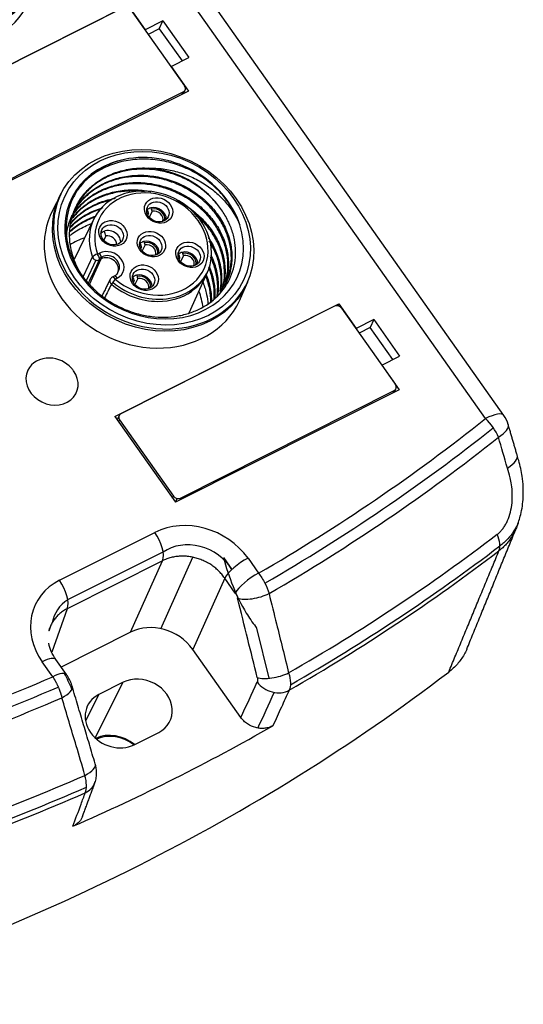
# Model space of a CAD drawing. Units: millimetres. Extents: x 3451 to 5524, y -305 to 220.
# Drawn here: x 3836 to 3869, y -162 to -97 of the extents above; entities that cross this region are included whole.
import ezdxf

# ---------------------------------------------------------------- set-up
doc = ezdxf.new("R2010")
doc.units = ezdxf.units.MM
doc.layers.add('DWG', color=7, linetype='Continuous', lineweight=30)

msp = doc.modelspace()

# ---------------------------------------------------------------- linework, layer by layer
at = {"layer": 'DWG', "linetype": 'Continuous'}
for p, q in [((3868.11622, -123.02409), (3754.31741, 38.08714)), ((3866.92841, -123.22586), (3809.8817, -42.46169)), ((3828.89016, -103.57206), (3843.52914, -96.21124)), ((3843.26152, -96.36142), (3829.2769, -103.39321)), ((3843.52914, -96.21124), (3844.66156, -97.81448)), ((3843.7088, -96.4858), (3847.23964, -101.48461)), ((3844.65619, -97.82708), (3844.66156, -97.81448)), ((3845.81862, -97.23268), (3844.66156, -97.81448)), ((3845.58693, -97.75012), (3844.86002, -98.11563)), ((3845.58693, -97.75012), (3845.81862, -97.23268)), ((3845.58693, -97.75012), (3847.07156, -99.852)), ((3845.81862, -97.23268), (3847.51223, -99.63042)), ((3846.35517, -100.21222), (3847.51223, -99.63042)), ((3846.35517, -100.21222), (3846.34885, -100.22347)), ((3846.35517, -100.21222), (3847.4876, -101.81546)), ((3847.4876, -101.81546), (3832.84862, -109.17628)), ((3833.17186, -108.90751), (3847.15647, -101.87572)), ((3847.09141, -102.01467), (3847.15647, -101.87572)), ((3847.17204, -101.97413), (3847.27328, -101.7579)), ((3839.13492, -108.57127), (3838.59946, -109.62254)), ((3844.78773, -109.58496), (3844.84422, -109.66493)), ((3844.87892, -109.79322), (3844.82438, -109.90973)), ((3845.12004, -109.67199), (3844.93136, -110.07498)), ((3845.02885, -109.46372), (3845.08533, -109.54369)), ((3841.3083, -110.17952), (3840.00901, -112.8387)), ((3842.08083, -111.29117), (3841.94787, -111.57513)), ((3844.31997, -111.78475), (3844.37646, -111.86472)), ((3844.41116, -111.99301), (3844.35661, -112.10952)), ((3844.65227, -111.87178), (3844.46359, -112.27476)), ((3844.56108, -111.66351), (3844.61757, -111.74348)), ((3841.55299, -112.48125), (3841.67798, -112.4184)), ((3846.83569, -112.48437), (3846.89218, -112.56434)), ((3847.168, -112.5714), (3846.97932, -112.97438)), ((3847.07681, -112.36313), (3847.13329, -112.4431)), ((3841.42881, -112.87203), (3840.79891, -114.22679)), ((3841.01794, -114.47547), (3841.7772, -112.79428)), ((3841.7772, -112.79428), (3841.65221, -112.85713)), ((3841.66119, -112.74163), (3841.83775, -112.65285)), ((3846.92688, -112.69263), (3846.87234, -112.80914)), ((3842.63203, -113.92935), (3842.50704, -113.9922)), ((3844.09331, -113.8633), (3844.1498, -113.94327)), ((3847.54376, -116.32474), (3848.73858, -113.65841)), ((3842.37626, -114.12068), (3842.37349, -114.12604)), ((3842.83366, -114.05456), (3842.70867, -114.11741)), ((3843.8522, -113.98454), (3843.90869, -114.06451)), ((3843.94339, -114.1928), (3843.88885, -114.30931)), ((3844.18451, -114.07156), (3843.99583, -114.47455)), ((3850.90111, -115.38221), (3851.36562, -114.29773)), ((3842.68249, -123.09863), (3857.32147, -115.73781)), ((3857.32147, -115.73781), (3857.26816, -115.86282)), ((3857.32147, -115.73781), (3858.4539, -117.34105)), ((3857.05385, -115.88799), (3843.06924, -122.91978)), ((3857.50113, -116.01237), (3861.03198, -121.01118)), ((3859.61095, -116.75925), (3858.4539, -117.34105)), ((3859.61095, -116.75925), (3859.37927, -117.27669)), ((3859.61095, -116.75925), (3861.30457, -119.15699)), ((3858.44852, -117.35365), (3858.4539, -117.34105)), ((3859.37927, -117.27669), (3858.65236, -117.6422)), ((3860.8639, -119.37857), (3859.37927, -117.27669)), ((3860.14751, -119.73879), (3861.30457, -119.15699)), ((3860.14751, -119.73879), (3860.14119, -119.75004)), ((3860.14751, -119.73879), (3861.27994, -121.34202)), ((3861.27994, -121.34202), (3846.64096, -128.70285)), ((3846.96419, -128.43408), (3860.94881, -121.40229)), ((3860.88375, -121.54124), (3860.94881, -121.40229)), ((3860.96437, -121.5007), (3861.06561, -121.28447)), ((3842.68249, -123.09863), (3846.64096, -128.70285)), ((3842.95243, -123.0376), (3842.82764, -123.30414)), ((3842.98607, -123.31089), (3842.92482, -123.44172)), ((3842.98607, -123.31089), (3846.51691, -128.30969)), ((3846.45566, -128.44052), (3846.51691, -128.30969)), ((3846.63772, -128.69827), (3846.74964, -128.45921)), ((3846.96419, -128.43408), (3846.89914, -128.57303)), ((3839.06124, -133.80257), (3845.29376, -130.66871)), ((3839.59654, -135.06664), (3845.82906, -131.93278)), ((3845.79814, -132.52875), (3839.56561, -135.66261)), ((3843.71002, -137.1922), (3845.79814, -132.52875)), ((3845.6778, -136.96745), (3847.77008, -132.29469)), ((3849.77753, -132.31553), (3850.33028, -133.09809)), ((3851.38938, -132.3639), (3852.07943, -133.34083)), ((3849.86188, -133.65887), (3847.77376, -138.32232)), ((3850.55193, -134.63581), (3849.86188, -133.65887)), ((3839.56561, -135.66261), (3838.54718, -138.5006)), ((3852.77533, -140.21246), (3851.96311, -136.92984)), ((3843.71002, -137.1922), (3839.16809, -139.47599)), ((3850.92058, -142.77745), (3847.77376, -138.32232)), ((3839.50875, -139.95829), (3838.8187, -138.98135)), ((3838.61789, -140.10961), (3837.92784, -139.13267)), ((3841.39848, -144.11015), (3843.23107, -140.46562)), ((3843.23107, -140.46562), (3841.62364, -141.27387)), ((3841.62364, -141.27387), (3840.76231, -142.98684)), ((3843.94075, -144.55434), (3845.54818, -143.74609))]:
    msp.add_line(p, q, dxfattribs=at)
for centre, radius, start, end in [((3842.64181, -114.26022), 0.3, 116.6943288, 153.4299103), ((3838.35248, -121.27337), 2, 41.9372881, 87.884409), ((3866.48264, -124.17796), 2, 16.3569302, 35.2349717)]:
    msp.add_arc(centre, radius, start, end, dxfattribs=at)
for centre, major_axis in [((3831.3891, -92.05495), (6.11779, -2.86437)), ((3831.4548, -91.91463), (-5.84614, 2.73718)), ((3845.18143, -111.58152), (6.11779, -2.86437)), ((3845.24713, -111.4412), (-5.84614, 2.73718)), ((3845.53659, -109.62225), (0.86037, -0.40283)), ((3845.49201, -109.71746), (-0.67924, 0.31802)), ((3842.5531, -111.12242), (0.86037, -0.40283)), ((3842.50852, -111.21763), (-0.67924, 0.31802)), ((3845.06882, -111.82204), (0.86037, -0.40283)), ((3845.02424, -111.91725), (-0.67924, 0.31802)), ((3847.58455, -112.52166), (0.86037, -0.40283)), ((3847.53997, -112.61687), (-0.67924, 0.31802)), ((3844.60106, -114.02183), (0.86037, -0.40283)), ((3844.55648, -114.11704), (-0.67924, 0.31802))]:
    msp.add_ellipse(centre, major_axis=major_axis, ratio=0.85070437, dxfattribs=at)
for centre, major_axis, ratio, start_param, end_param in [((3831.4548, -91.91463), (5.43389, -2.54417), 0.85070437, 2.34016475, 6.95142424), ((3831.4548, -91.91463), (6.11313, -2.86219), 0.85070437, 3.12690337, 6.29782483), ((3830.88872, -93.12368), (6.15328, -2.88099), 0.85070437, 4.12219579, 6.28318531), ((3846.97441, -101.61797), (-0.29886, 0.13993), 0.85070437, 2.55139939, 4.12218376), ((3845.24713, -111.4412), (-5.43389, 2.54417), 0.85070437, 3.80983159, 5.4817574), ((3845.24713, -111.4412), (5.43389, -2.54417), 0.85070437, 2.34016475, 6.95142424), ((3845.13569, -111.67923), (-4.98107, 2.33215), 0.85070437, 4.1534675, 5.13812149), ((3845.00254, -111.96361), (3.71552, -1.73962), 0.85070437, 5.21089661, 10.12633301), ((3845.06882, -111.82204), (-3.44383, 1.61241), 0.85070437, 1.25965108, 6.98474036), ((3845.24713, -111.4412), (6.11313, -2.86219), 0.85070437, 3.12690337, 6.29782483), ((3845.3137, -110.0983), (0.67924, -0.31802), 0.85070437, 0.3358544, 2.35004147), ((3844.68105, -112.65025), (6.15328, -2.88099), 0.85070437, 3.11325357, 4.12219564), ((3845.3137, -110.0983), (0.67924, -0.31802), 0.85070437, 2.75275731, 2.80578021), ((3845.3137, -110.0983), (0.58867, -0.27562), 0.85070437, 2.78426757, 2.97851856), ((3845.3137, -110.0983), (0.67924, -0.31802), 0.85070437, 2.35004147, 2.75275731), ((3845.29141, -110.14591), (-0.49811, 0.23322), 0.85070437, 5.96921868, 6.20260604), ((3845.3137, -110.0983), (0.58867, -0.27562), 0.85070437, 0.1631295, 2.31853121), ((3845.29141, -110.14591), (-0.49811, 0.23322), 0.85070437, 3.22222747, 5.41676542), ((3842.33021, -111.59847), (0.67924, -0.31802), 0.85070437, 0.33588905, 2.8057695), ((3842.2522, -111.76509), (-0.49811, 0.23322), 0.85070437, 3.46030691, 5.41676542), ((3843.1297, -115.96367), (-4.98107, 2.33215), 0.85070437, 5.5604561, 5.77575333), ((3844.84593, -112.29809), (0.67924, -0.31802), 0.85070437, 2.75275731, 2.80578021), ((3844.84593, -112.29809), (0.58867, -0.27562), 0.85070437, 2.78426757, 2.97851856), ((3844.84593, -112.29809), (0.67924, -0.31802), 0.85070437, 2.35004147, 2.75275731), ((3844.82365, -112.34569), (-0.49811, 0.23322), 0.85070437, 5.96921868, 6.20260604), ((3844.84593, -112.29809), (0.67924, -0.31802), 0.85070437, 0.3358544, 2.35004147), ((3844.84593, -112.29809), (0.58867, -0.27562), 0.85070437, 0.1631295, 2.31853121), ((3844.82365, -112.34569), (-0.49811, 0.23322), 0.85070437, 3.22222747, 5.41676542), ((3841.48613, -112.62406), (-0.28241, -0.10121), 0.40150797, 4.33292429, 5.89499397), ((3841.48613, -112.62406), (0.13477, -0.26802), 0.43672282, 0.33993085, 1.90200053), ((3842.25582, -113.23648), (0.94857, -0.44412), 0.85070437, 5.69299205, 8.8345847), ((3841.61112, -112.56122), (0.13477, -0.26802), 0.43672282, 0.33993085, 1.90200053), ((3842.25582, -113.23648), (-0.67924, 0.31802), 0.85070437, 3.00444797, 5.70013405), ((3847.36166, -112.99771), (-0.67924, 0.31802), 0.85070437, 5.89434997, 5.94737287), ((3847.36166, -112.99771), (0.58867, -0.27562), 0.85070437, 2.78426757, 2.97851856), ((3847.36166, -112.99771), (-0.67924, 0.31802), 0.85070437, 5.49163413, 5.89434997), ((3847.36166, -112.99771), (-0.67924, 0.31802), 0.85070437, 3.47744705, 5.49163413), ((3847.36166, -112.99771), (0.58867, -0.27562), 0.85070437, 0.1631295, 2.31853121), ((3847.33937, -113.04531), (-0.49811, 0.23322), 0.85070437, 3.22222747, 5.41676542), ((3841.48613, -112.62406), (0.27189, -0.1268), 0.84300629, 3.84192794, 5.69167125), ((3842.18954, -113.37805), (-0.67689, 0.31692), 0.85070437, 3.12910887, 5.69299205), ((3847.33937, -113.04531), (-0.49811, 0.23322), 0.85070437, 5.96921868, 6.20260604), ((3845.06882, -111.82204), (3.71316, -1.73852), 0.85070437, 4.40633423, 6.27497555), ((3842.7668, -114.19738), (-0.13477, 0.26802), 0.43672282, 5.04359319, 6.28316704), ((3844.37817, -114.49788), (0.67924, -0.31802), 0.85070437, 2.35004147, 2.75275731), ((3844.37817, -114.49788), (0.67924, -0.31802), 0.85070437, 0.3358544, 2.35004147), ((3844.37817, -114.49788), (0.58867, -0.27562), 0.85070437, 0.1631295, 2.31853121), ((3842.64181, -114.26022), (-0.26832, 0.13419), 0.84811153, 0.00000261, 1.2815559), ((3842.64181, -114.26022), (0.19439, 0.2285), 0.16092557, 1.03908052, 2.6011502), ((3845.00254, -111.96361), (3.71552, -1.73962), 0.85070437, 4.40124374, 5.21089652), ((3842.64181, -114.26022), (-0.13477, 0.26802), 0.43672282, 5.04359319, 6.28316704), ((3844.37817, -114.49788), (0.67924, -0.31802), 0.85070437, 2.75275731, 2.80578021), ((3844.37817, -114.49788), (0.58867, -0.27562), 0.85070437, 2.78426757, 2.97851856), ((3844.35588, -114.54548), (-0.49811, 0.23322), 0.85070437, 5.96921868, 6.20260604), ((3844.35588, -114.54548), (-0.49811, 0.23322), 0.85070437, 3.22222747, 5.41676542), ((3843.1297, -115.96367), (-4.98107, 2.33215), 0.85070437, 3.64496811, 3.86429058), ((3844.68105, -112.65025), (6.15328, -2.88099), 0.85070437, 4.12219579, 6.28318531), ((3844.68105, -112.65025), (6.15328, -2.88099), 0.85070437, 0, 0.02830771), ((3857.23591, -116.14574), (-0.29886, 0.13993), 0.85070437, 4.12221001, 5.69299205), ((3838.56822, -120.81259), (-1.58506, 0.74213), 0.85070437, 5.17472729, 6.28318531), ((3838.56822, -120.81259), (-1.58506, 0.74213), 0.85070437, 0, 4.12219598), ((3838.56822, -120.81259), (-1.58506, 0.74213), 0.85070437, 4.12219572, 4.25011755), ((3860.76675, -121.14454), (-0.29886, 0.13993), 0.85070437, 2.55139939, 4.12218376), ((3843.2513, -123.17753), (-0.29886, 0.13993), 0.85070437, 5.69299205, 7.26378837), ((3866.48264, -124.17796), (-1.63359, -1.15386), 0.29253249, 3.1415967, 4.23810572), ((3762.42231, -19.32183), (-136.34137, 63.83549), 0.85070437, 2.60705642, 2.7423183), ((3866.48264, -124.17796), (1.24585, -1.56456), 0.484299, 1.03859112, 1.80653599), ((3762.42231, -19.32183), (137.07318, -64.17813), 0.85070437, 5.74803936, 5.88332968), ((3866.48264, -124.17796), (1.91905, 0.56324), 0.38282754, 5.32861975, 6.28317844), ((3762.2972, -19.58905), (137.59961, -64.4246), 0.85070437, 5.7484883, 5.88391096), ((3867.07269, -126.18861), (-1.91909, -0.5631), 0.38295064, 2.18582487, 3.16436675), ((3846.78214, -128.17633), (-0.29886, 0.13993), 0.85070437, 0.98060307, 2.55139939), ((3847.77349, -134.18785), (-4.07286, 1.91407), 0.8516625, 4.12426063, 5.69383898), ((3844.95943, -131.38279), (-0.67385, 1.34012), 0.43672282, 3.50770345, 5.04359319), ((3761.40927, -21.48552), (-141.33568, 66.17384), 0.85070437, 2.60451863, 2.72331101), ((3866.42704, -130.50449), (-1.21261, 1.59047), 0.48032773, 3.4136758, 4.19034732), ((3847.78669, -134.12577), (-2.71524, 1.27605), 0.8516625, 4.04301019, 5.82466633), ((3761.10027, -22.14548), (141.88813, -66.4325), 0.85070437, 5.74598092, 5.86490366), ((3761.28258, -21.7561), (141.86873, -66.42342), 0.85070437, 5.74519584, 5.86391609), ((3851.05505, -133.07797), (1.22519, 0.8654), 0.29253249, 1.09651307, 2.63240281), ((3841.54978, -137.31728), (-4.08291, 1.90458), 0.84974617, 5.69216517, 7.26174352), ((3838.72691, -134.51665), (-0.67385, 1.34012), 0.43672282, 3.50770345, 5.04359319), ((3851.7451, -134.05491), (-1.22519, -0.8654), 0.29253249, 4.23810572, 5.77399546), ((3841.47878, -137.29754), (-2.72194, 1.26972), 0.84974617, 5.78706341, 6.50760939), ((3851.90195, -134.39561), (1.45604, 0.36049), 0.36844607, 3.66683347, 5.25103328), ((3845.36317, -139.53829), (-2.71524, 1.27605), 0.8516625, 4.12426063, 5.69383898), ((3837.59351, -139.84675), (-1.22519, -0.8654), 0.29253249, 3.11479346, 4.23810572), ((3762.42231, -19.32183), (-136.34137, 63.83549), 0.85070437, 2.36048048, 2.49574237), ((3757.52764, -29.776), (142.26826, -66.61048), 0.85070437, 5.52108043, 5.86490366), ((3838.28356, -140.82369), (-1.22519, -0.8654), 0.29253249, 3.12439456, 4.23810572), ((3844.38962, -142.10585), (-1.90186, 0.89046), 0.85070437, 2.55139939, 5.69299205), ((3853.18564, -139.58108), (-1.45606, -0.36041), 0.36853011, 0.52526158, 2.10781348), ((3762.42231, -19.32183), (137.07318, -64.17813), 0.85070437, 5.50165544, 5.63693055), ((3838.44828, -141.16043), (1.43786, 0.42726), 0.38959052, 5.15643839, 6.30139402), ((1105.56006, -5133.49918), (3272.5737, 6334.26269), 0.03456279, 5.63742001, 5.63801624), ((3853.18327, -139.87075), (1.36283, -0.62665), 0.8264117, 4.11689294, 5.73971285), ((3762.2972, -19.58905), (137.59961, -64.4246), 0.85070437, 5.50207314, 5.63749579), ((3842.7822, -142.91411), (-1.90186, 0.89046), 0.85070437, 5.69299205, 8.8345847), ((2147.86892, -3238.5096), (2219.70649, 4385.01122), 0.03587098, 5.51396525, 5.51471608), ((3760.09085, -24.30143), (-141.99553, 66.48278), 0.85070437, 2.49947085, 2.60332794), ((3842.60652, -145.91425), (2.02833, -0.94967), 0.85070437, 1.27547105, 2.51993454), ((3842.60652, -145.91425), (-1.9651, 0.92006), 0.85070437, 4.42702854, 5.6517099), ((3839.9556, -146.23346), (-1.43788, -0.42719), 0.38967685, 2.01651317, 3.15995649), ((3761.40927, -21.48552), (-141.33568, 66.17384), 0.85070437, 2.37948777, 2.49828015), ((3761.28258, -21.7561), (141.86873, -66.42342), 0.85070437, 5.52047973, 5.63923589), ((3839.97268, -146.51334), (1.40651, -0.52129), 0.85688252, 5.56963623, 6.28448811), ((3839.97268, -146.51334), (1.40651, -0.52129), 0.85688252, 0.00130333, 0.1274778), ((3761.10027, -22.14548), (141.88813, -66.4325), 0.85070437, 5.52108043, 5.64000317)]:
    msp.add_ellipse(centre, major_axis=major_axis, ratio=ratio, start_param=start_param, end_param=end_param, dxfattribs=at)
for points, knots in [([(3843.02162, -106.3506), (3842.48324, -106.50263), (3841.99082, -106.72519), (3841.09787, -107.31211), (3840.71602, -107.66524), (3840.24366, -108.2801), (3840.10553, -108.4967), (3839.87056, -108.94704), (3839.77301, -109.18163), (3839.61841, -109.66985), (3839.56175, -109.92399), (3839.49334, -110.43455), (3839.48082, -110.69308), (3839.49932, -111.21672), (3839.53091, -111.48404), (3839.63684, -112.01018), (3839.71081, -112.26979), (3839.90037, -112.78232), (3840.0169, -113.03685), (3840.2896, -113.53135), (3840.44395, -113.76866), (3840.78765, -114.224), (3840.97701, -114.44203), (3841.39233, -114.85807), (3841.61401, -115.05168), (3842.08077, -115.40803), (3842.32642, -115.57133), (3842.84293, -115.86739), (3843.11292, -115.99915), (3843.6597, -116.22295), (3843.93868, -116.31631), (3844.50791, -116.46555), (3844.79978, -116.5213), (3845.37524, -116.59074), (3845.66106, -116.60525), (3846.22896, -116.59403), (3846.51348, -116.56775), (3847.06262, -116.47518), (3847.32778, -116.40928), (3847.83968, -116.23893), (3848.08818, -116.13351), (3848.7916, -115.76302), (3849.19863, -115.44952), (3849.88133, -114.6924), (3850.1408, -114.26745), (3850.40612, -113.56071), (3850.47188, -113.31742), (3850.55761, -112.8227), (3850.57795, -112.57021), (3850.57192, -112.05483), (3850.54523, -111.79371), (3850.44715, -111.27923), (3850.3758, -111.02374), (3850.18723, -110.51656), (3850.06943, -110.26495), (3849.79481, -109.78203), (3849.63735, -109.54854), (3849.45908, -109.3233)], [0, 0, 0, 0, 1.62424585, 1.62424585, 3.2484917, 3.2484917, 4.06061463, 4.06061463, 4.87273756, 4.87273756, 5.68486048, 5.68486048, 6.49698341, 6.49698341, 7.30910634, 7.30910634, 8.12122926, 8.12122926, 8.93335219, 8.93335219, 9.74547511, 9.74547511, 10.55759804, 10.55759804, 11.36972097, 11.36972097, 12.18184389, 12.18184389, 12.99396682, 12.99396682, 13.80608974, 13.80608974, 14.61821267, 14.61821267, 15.4303356, 15.4303356, 16.24245852, 16.24245852, 17.05458145, 17.05458145, 17.86670437, 17.86670437, 19.49095023, 19.49095023, 21.11519608, 21.11519608, 21.92731901, 21.92731901, 22.73944193, 22.73944193, 23.55156486, 23.55156486, 24.36368778, 24.36368778, 25.17581071, 25.17581071, 25.98793364, 25.98793364, 25.98793364, 25.98793364]), ([(3840.49562, -113.84182), (3840.48833, -113.83004), (3840.48108, -113.81826), (3840.38402, -113.659), (3840.30199, -113.50911), (3840.07904, -113.05216), (3839.96052, -112.73552), (3839.79123, -112.09211), (3839.74135, -111.77107), (3839.70945, -111.13013), (3839.72841, -110.80688), (3839.83492, -110.18558), (3839.92157, -109.88579), (3840.10209, -109.4524), (3840.1712, -109.30994), (3840.32412, -109.03589), (3840.40798, -108.9039), (3840.68119, -108.52277), (3840.89197, -108.28833), (3841.37325, -107.86022), (3841.63606, -107.6734), (3842.06154, -107.43272), (3842.20865, -107.35912), (3842.51368, -107.22547), (3842.67215, -107.16533), (3843.15372, -107.00926), (3843.4859, -106.93583), (3844.1724, -106.84945), (3844.52827, -106.8371), (3844.88544, -106.8569)], [0, 0, 0, 0, 0.03934565, 0.03934565, 0.53117084, 0.53117084, 1.51482122, 1.51482122, 2.4984716, 2.4984716, 3.48212198, 3.48212198, 4.46577237, 4.46577237, 4.95759756, 4.95759756, 5.44942275, 5.44942275, 6.43307313, 6.43307313, 7.41672351, 7.41672351, 7.9085487, 7.9085487, 8.40037389, 8.40037389, 9.38402427, 9.38402427, 10.36767465, 10.36767465, 10.36767465, 10.36767465]), ([(3850.8533, -110.57395), (3850.73744, -110.22522), (3850.58534, -109.88886), (3850.30533, -109.40242), (3850.20328, -109.24331), (3849.98139, -108.93134), (3849.86074, -108.77759), (3849.47803, -108.33426), (3849.19584, -108.06186), (3848.57813, -107.56313), (3848.23911, -107.33553), (3847.53489, -106.94669), (3847.16733, -106.78266), (3846.59211, -106.58366), (3846.39628, -106.52534), (3846.00545, -106.42722), (3845.80935, -106.387), (3845.41582, -106.32392), (3845.21839, -106.30105), (3844.82215, -106.273), (3844.6222, -106.26787), (3844.03015, -106.28001), (3843.64608, -106.32396), (3842.89885, -106.48187), (3842.5328, -106.5977), (3841.85242, -106.89218), (3841.53458, -107.07092), (3841.0921, -107.38699), (3840.95033, -107.50061), (3840.80692, -107.62934), (3840.79635, -107.63891), (3840.78583, -107.64853)], [0, 0, 0, 0, 1.15987276, 1.15987276, 1.73980914, 1.73980914, 2.31974551, 2.31974551, 3.47961827, 3.47961827, 4.63949103, 4.63949103, 5.79936379, 5.79936379, 6.37930017, 6.37930017, 6.95923654, 6.95923654, 7.53917292, 7.53917292, 8.1191093, 8.1191093, 9.27898206, 9.27898206, 10.43885482, 10.43885482, 11.59872757, 11.59872757, 12.17866395, 12.17866395, 12.22505852, 12.22505852, 12.22505852, 12.22505852]), ([(3844.88544, -106.8569), (3845.20187, -106.84928), (3845.51735, -106.86636), (3846.1467, -106.94697), (3846.46326, -107.0119), (3847.07895, -107.1869), (3847.37762, -107.29624), (3847.95793, -107.55527), (3848.24192, -107.70696), (3848.77612, -108.04481), (3849.02668, -108.23052), (3849.49631, -108.63342), (3849.71736, -108.85244), (3850.11531, -109.31104), (3850.29257, -109.55041), (3850.60488, -110.04843), (3850.74059, -110.30827), (3850.8533, -110.57395)], [0, 0, 0, 0, 0.93070007, 0.93070007, 1.86140013, 1.86140013, 2.7921002, 2.7921002, 3.72280026, 3.72280026, 4.65350033, 4.65350033, 5.58420039, 5.58420039, 6.51490046, 6.51490046, 7.44560052, 7.44560052, 7.44560052, 7.44560052]), ([(3840.00014, -109.69363), (3840.06953, -109.56559), (3840.14577, -109.44117), (3840.40628, -109.06217), (3840.61683, -108.81963), (3841.08355, -108.38889), (3841.34126, -108.19769), (3841.76534, -107.94775), (3841.9129, -107.87084), (3842.2141, -107.73286), (3842.36852, -107.67131), (3842.84307, -107.50857), (3843.17696, -107.42871), (3843.86519, -107.33143), (3844.21343, -107.31448), (3844.91799, -107.34224), (3845.27808, -107.38802), (3845.97954, -107.53907), (3846.3228, -107.64386), (3846.82643, -107.84517), (3846.99327, -107.92015), (3847.31682, -108.08223), (3847.47398, -108.16941), (3847.93187, -108.44896), (3848.21917, -108.65924), (3848.75639, -109.12946), (3848.99761, -109.38172), (3849.31953, -109.78396), (3849.42017, -109.9221), (3849.60778, -110.20668), (3849.69494, -110.35363), (3849.93013, -110.79751), (3850.05424, -111.10016), (3850.23784, -111.71847), (3850.29672, -112.03619), (3850.34338, -112.65794), (3850.33256, -112.96509), (3850.26397, -113.41984), (3850.23221, -113.57024), (3850.15246, -113.86246), (3850.10437, -114.00512), (3850.02303, -114.20676), (3849.99619, -114.26855), (3849.9677, -114.32968)], [0, 0, 0, 0, 0.4700852, 0.4700852, 1.47454019, 1.47454019, 2.47899518, 2.47899518, 2.98122268, 2.98122268, 3.48345017, 3.48345017, 4.48790516, 4.48790516, 5.49236015, 5.49236015, 6.49681514, 6.49681514, 7.50127013, 7.50127013, 8.00349763, 8.00349763, 8.50572512, 8.50572512, 9.51018011, 9.51018011, 10.5146351, 10.5146351, 11.0168626, 11.0168626, 11.51909009, 11.51909009, 12.52354508, 12.52354508, 13.52800007, 13.52800007, 14.53245506, 14.53245506, 15.03468256, 15.03468256, 15.53691005, 15.53691005, 15.76190776, 15.76190776, 15.76190776, 15.76190776]), ([(3849.45908, -109.3233), (3849.26898, -109.07729), (3849.05908, -108.84729), (3848.6012, -108.41818), (3848.35179, -108.21802), (3847.81931, -107.85442), (3847.54115, -107.69404), (3846.96159, -107.41521), (3846.65746, -107.2959), (3846.03822, -107.10557), (3845.7258, -107.03487), (3845.09527, -106.94173), (3844.774, -106.91945), (3844.14336, -106.92581), (3843.83457, -106.95382), (3843.22971, -107.05906), (3842.93088, -107.1376), (3842.3656, -107.34028), (3842.098, -107.46402), (3841.59258, -107.75623), (3841.35312, -107.92662), (3840.92173, -108.30127), (3840.72782, -108.5061), (3840.38361, -108.95092), (3840.23299, -109.19267), (3840.09944, -109.4654), (3840.08884, -109.48755), (3840.07844, -109.50977)], [0, 0, 0, 0, 0.91881243, 0.91881243, 1.83762485, 1.83762485, 2.75643728, 2.75643728, 3.6752497, 3.6752497, 4.59406213, 4.59406213, 5.51287455, 5.51287455, 6.43168698, 6.43168698, 7.3504994, 7.3504994, 8.26931183, 8.26931183, 9.18812425, 9.18812425, 10.10693668, 10.10693668, 11.0257491, 11.0257491, 11.10660505, 11.10660505, 11.10660505, 11.10660505]), ([(3849.92957, -114.41119), (3849.93869, -114.39171), (3849.94765, -114.37215), (3850.06646, -114.10696), (3850.15183, -113.84576), (3850.26563, -113.31393), (3850.29501, -113.04265), (3850.29885, -112.48983), (3850.27254, -112.20588), (3850.16571, -111.6478), (3850.08563, -111.37171), (3849.87183, -110.82595), (3849.73679, -110.55501), (3849.42247, -110.0402), (3849.24246, -109.79372), (3848.83616, -109.32317), (3848.60904, -109.09929), (3848.12566, -108.69182), (3847.86748, -108.5057), (3847.31745, -108.16956), (3847.02644, -108.02081), (3846.43301, -107.77152), (3846.12797, -107.66918), (3845.50076, -107.51039), (3845.18196, -107.45528), (3844.55084, -107.39559), (3844.23602, -107.39024), (3843.60791, -107.43017), (3843.30067, -107.47536), (3842.70874, -107.6135), (3842.42248, -107.70652), (3841.87021, -107.94231), (3841.61207, -108.0818), (3841.13141, -108.40185), (3840.90787, -108.58334), (3840.50102, -108.98635), (3840.32202, -109.20328), (3840.15846, -109.44727), (3840.15044, -109.45938), (3840.14248, -109.47153)], [0, 0, 0, 0, 0.07202354, 0.07202354, 0.9723114, 0.9723114, 1.87259927, 1.87259927, 2.77288714, 2.77288714, 3.67317501, 3.67317501, 4.57346288, 4.57346288, 5.47375075, 5.47375075, 6.37403862, 6.37403862, 7.27432648, 7.27432648, 8.17461435, 8.17461435, 9.07490222, 9.07490222, 9.97519009, 9.97519009, 10.87547796, 10.87547796, 11.77576583, 11.77576583, 12.6760537, 12.6760537, 13.57634156, 13.57634156, 14.47662943, 14.47662943, 15.3769173, 15.3769173, 15.42373213, 15.42373213, 15.42373213, 15.42373213]), ([(3839.93355, -109.90532), (3839.94307, -109.89049), (3839.9527, -109.8757), (3840.13605, -109.59799), (3840.33758, -109.35709), (3840.79505, -108.9183), (3841.05424, -108.71884), (3841.60924, -108.37874), (3841.90572, -108.23648), (3842.37914, -108.06504), (3842.54267, -108.01475), (3842.87335, -107.93032), (3843.04086, -107.89595), (3843.5497, -107.81579), (3843.8973, -107.79281), (3844.60992, -107.8103), (3844.96337, -107.85044), (3845.48885, -107.95545), (3845.66325, -107.99799), (3846.01049, -108.09853), (3846.18385, -108.15681), (3846.69035, -108.35121), (3847.01366, -108.50752), (3847.63201, -108.87263), (3847.92824, -109.08342), (3848.46645, -109.54085), (3848.71192, -109.78905), (3849.04394, -110.19095), (3849.14831, -110.3298), (3849.34023, -110.61139), (3849.42843, -110.75487), (3849.67014, -111.19319), (3849.80166, -111.49808), (3849.99761, -112.11907), (3850.06084, -112.4299), (3850.11958, -113.05214), (3850.11431, -113.36667), (3850.03475, -113.97195), (3849.96131, -114.26462), (3849.85012, -114.55737), (3849.84621, -114.56753), (3849.84225, -114.57768)], [0, 0, 0, 0, 0.05642417, 0.05642417, 1.06400126, 1.06400126, 2.07157836, 2.07157836, 3.07915545, 3.07915545, 3.582944, 3.582944, 4.08673255, 4.08673255, 5.09430964, 5.09430964, 6.10188674, 6.10188674, 6.60567529, 6.60567529, 7.10946384, 7.10946384, 8.11704093, 8.11704093, 9.12461803, 9.12461803, 10.13219512, 10.13219512, 10.63598367, 10.63598367, 11.13977222, 11.13977222, 12.14734931, 12.14734931, 13.15492641, 13.15492641, 14.1625035, 14.1625035, 15.1700806, 15.1700806, 15.20635337, 15.20635337, 15.20635337, 15.20635337]), ([(3849.92231, -114.31083), (3849.97094, -114.14055), (3850.0082, -113.96587), (3850.0727, -113.51356), (3850.08322, -113.23817), (3850.04977, -112.68339), (3850.0055, -112.40268), (3849.86104, -111.84216), (3849.76257, -111.56822), (3849.51483, -111.03287), (3849.36425, -110.76947), (3849.01564, -110.26462), (3848.82018, -110.02618), (3848.38792, -109.57699), (3848.14864, -109.36441), (3847.63892, -108.97791), (3847.37029, -108.80468), (3846.80583, -108.49792), (3846.50683, -108.36345), (3845.89852, -108.14329), (3845.58942, -108.05698), (3844.96131, -107.93164), (3844.63924, -107.89282), (3844.00667, -107.86648), (3843.69473, -107.87814), (3843.07944, -107.9511), (3842.77398, -108.01346), (3842.19419, -108.1847), (3841.91737, -108.29342), (3841.38997, -108.55732), (3841.13871, -108.71372), (3840.68211, -109.06213), (3840.47408, -109.25516), (3840.16434, -109.60544), (3840.05109, -109.75193), (3839.94852, -109.90417)], [0, 0, 0, 0, 0.5935703, 0.5935703, 1.49840341, 1.49840341, 2.40323653, 2.40323653, 3.30806964, 3.30806964, 4.21290275, 4.21290275, 5.11773587, 5.11773587, 6.02256898, 6.02256898, 6.9274021, 6.9274021, 7.83223521, 7.83223521, 8.73706832, 8.73706832, 9.64190144, 9.64190144, 10.54673455, 10.54673455, 11.45156766, 11.45156766, 12.35640078, 12.35640078, 13.26123389, 13.26123389, 14.16606701, 14.16606701, 14.75601846, 14.75601846, 14.75601846, 14.75601846]), ([(3839.83193, -110.20279), (3839.96677, -110.01486), (3840.11797, -109.83709), (3840.51316, -109.44375), (3840.76366, -109.24423), (3841.17285, -108.98307), (3841.31487, -108.90241), (3841.6104, -108.75422), (3841.76445, -108.68658), (3842.23402, -108.50785), (3842.55982, -108.41906), (3843.2369, -108.30109), (3843.59041, -108.27269), (3844.29321, -108.27948), (3844.64596, -108.31365), (3845.00729, -108.38039), (3845.01438, -108.38171), (3845.02146, -108.38304)], [0, 0, 0, 0, 0.74539331, 0.74539331, 1.75268107, 1.75268107, 2.25632495, 2.25632495, 2.75996883, 2.75996883, 3.76725659, 3.76725659, 4.77454434, 4.77454434, 5.7818321, 5.7818321, 5.8019775, 5.8019775, 5.8019775, 5.8019775]), ([(3844.61898, -108.39954), (3844.34144, -108.36417), (3844.06261, -108.34772), (3843.46572, -108.35442), (3843.15629, -108.38313), (3842.55281, -108.48916), (3842.25722, -108.56711), (3841.68878, -108.77179), (3841.42108, -108.89635), (3840.91755, -109.18867), (3840.67996, -109.35808), (3840.26851, -109.71655), (3840.09226, -109.90001), (3839.93421, -110.09683)], [0, 0, 0, 0, 0.79219369, 0.79219369, 1.69241382, 1.69241382, 2.59263396, 2.59263396, 3.49285409, 3.49285409, 4.39307422, 4.39307422, 5.20327217, 5.20327217, 5.20327217, 5.20327217]), ([(3842.46693, -108.94377), (3842.42007, -108.95347), (3842.3735, -108.96376), (3842.03101, -109.0443), (3841.74578, -109.13768), (3841.19782, -109.37248), (3840.9361, -109.51417), (3840.45568, -109.83536), (3840.23414, -110.01598), (3839.94753, -110.30063), (3839.86702, -110.38755), (3839.79054, -110.47727)], [0, 0, 0, 0, 0.13715704, 0.13715704, 1.01636637, 1.01636637, 1.89557569, 1.89557569, 2.77478502, 2.77478502, 3.14053555, 3.14053555, 3.14053555, 3.14053555]), ([(3839.794, -110.44008), (3839.86203, -110.35832), (3839.93315, -110.27908), (3840.22678, -109.97578), (3840.47205, -109.77199), (3840.87934, -109.5016), (3841.02161, -109.41762), (3841.31306, -109.26527), (3841.463, -109.19639), (3841.92527, -109.01126), (3842.25247, -108.91589), (3842.63492, -108.84317), (3842.67841, -108.83543), (3842.722, -108.82821)], [0, 0, 0, 0, 0.33108444, 0.33108444, 1.31645475, 1.31645475, 1.8091399, 1.8091399, 2.30182506, 2.30182506, 3.28719536, 3.28719536, 3.41332284, 3.41332284, 3.41332284, 3.41332284]), ([(3846.71675, -108.95706), (3846.82017, -109.00903), (3846.92225, -109.06379), (3847.33672, -109.30081), (3847.62994, -109.50335), (3848.17587, -109.95326), (3848.43072, -110.20362), (3848.87966, -110.73084), (3849.07575, -111.00865), (3849.32697, -111.44683), (3849.40383, -111.5973), (3849.54001, -111.89975), (3849.59963, -112.05205), (3849.75368, -112.51207), (3849.82353, -112.82296), (3849.89476, -113.45348), (3849.89496, -113.76276), (3849.84447, -114.21715), (3849.81911, -114.36706), (3849.76156, -114.61746), (3849.73385, -114.71897), (3849.70224, -114.81875)], [0, 0, 0, 0, 0.31914139, 0.31914139, 1.31645894, 1.31645894, 2.31377648, 2.31377648, 3.31109402, 3.31109402, 3.8097528, 3.8097528, 4.30841157, 4.30841157, 5.30572911, 5.30572911, 6.30304666, 6.30304666, 6.80170543, 6.80170543, 7.14478284, 7.14478284, 7.14478284, 7.14478284]), ([(3839.51469, -111.3094), (3839.52246, -111.22378), (3839.53276, -111.13866), (3839.56913, -110.89856), (3839.6012, -110.74477), (3839.68277, -110.44075), (3839.73253, -110.29007), (3839.82085, -110.06634), (3839.85392, -109.98947), (3839.88923, -109.9138)], [0, 0, 0, 0, 0.25647601, 0.25647601, 0.72793884, 0.72793884, 1.19940167, 1.19940167, 1.45210566, 1.45210566, 1.45210566, 1.45210566]), ([(3839.72015, -110.9989), (3839.85886, -110.86961), (3840.00616, -110.74928), (3840.29245, -110.544), (3840.42902, -110.4565), (3840.71432, -110.29414), (3840.86355, -110.21916), (3841.14835, -110.09376), (3841.28374, -110.04104), (3841.42186, -109.99398)], [0, 0, 0, 0, 0.58390168, 0.58390168, 1.07375253, 1.07375253, 1.56360337, 1.56360337, 1.99075429, 1.99075429, 1.99075429, 1.99075429]), ([(3841.37421, -110.073), (3841.35037, -110.0812), (3841.3266, -110.08957), (3841.02077, -110.1998), (3840.74786, -110.32676), (3840.24393, -110.62009), (3840.00989, -110.78736), (3839.77327, -110.99362), (3839.75272, -111.01188), (3839.73235, -111.03032)], [0, 0, 0, 0, 0.07371121, 0.07371121, 0.95122299, 0.95122299, 1.82873477, 1.82873477, 1.91297577, 1.91297577, 1.91297577, 1.91297577]), ([(3841.83606, -109.52118), (3841.82672, -109.5239), (3841.81739, -109.52664), (3841.51685, -109.61588), (3841.24016, -109.7253), (3840.71517, -109.9891), (3840.46465, -110.14537), (3840.05981, -110.45538), (3839.89663, -110.60077), (3839.74599, -110.75676)], [0, 0, 0, 0, 0.02805513, 0.02805513, 0.90476681, 0.90476681, 1.7814785, 1.7814785, 2.45479299, 2.45479299, 2.45479299, 2.45479299]), ([(3839.75007, -110.71442), (3839.95947, -110.49318), (3840.1976, -110.28964), (3840.72023, -109.92938), (3841.00678, -109.77291), (3841.46748, -109.57908), (3841.62711, -109.52111), (3841.8278, -109.45921), (3841.8668, -109.44768), (3841.90594, -109.43659)], [0, 0, 0, 0, 0.94595266, 0.94595266, 1.92723188, 1.92723188, 2.41787149, 2.41787149, 2.53562586, 2.53562586, 2.53562586, 2.53562586]), ([(3849.69651, -114.79688), (3849.69711, -114.7948), (3849.69771, -114.79273), (3849.7728, -114.53073), (3849.82021, -114.26356), (3849.86043, -113.71504), (3849.85248, -113.43258), (3849.78172, -112.87506), (3849.71934, -112.59732), (3849.53977, -112.04422), (3849.42193, -111.76931), (3849.13999, -111.24356), (3848.97513, -110.98984), (3848.59655, -110.50124), (3848.38364, -110.26839), (3848.06251, -109.96843), (3847.96786, -109.88532), (3847.87027, -109.80483)], [0, 0, 0, 0, 0.00702056, 0.00702056, 0.88459446, 0.88459446, 1.76216836, 1.76216836, 2.63974225, 2.63974225, 3.51731615, 3.51731615, 4.39489005, 4.39489005, 5.27246395, 5.27246395, 5.62349376, 5.62349376, 5.62349376, 5.62349376]), ([(3839.72549, -111.27653), (3839.77333, -111.23773), (3839.82217, -111.19976), (3840.00184, -111.06591), (3840.13843, -110.97508), (3840.4194, -110.80877), (3840.56448, -110.73273), (3840.85772, -110.59744), (3841.00607, -110.53747), (3841.15836, -110.48416)], [0, 0, 0, 0, 0.18893941, 0.18893941, 0.68096973, 0.68096973, 1.17300006, 1.17300006, 1.6453497, 1.6453497, 1.6453497, 1.6453497]), ([(3848.77481, -111.38826), (3848.84676, -111.49215), (3848.91494, -111.59821), (3849.15099, -111.99535), (3849.29145, -112.29404), (3849.50905, -112.90738), (3849.58568, -113.22406), (3849.66758, -113.84698), (3849.67439, -114.15637), (3849.63233, -114.6168), (3849.60943, -114.76945), (3849.57175, -114.94909), (3849.5649, -114.97989), (3849.55769, -115.01055)], [0, 0, 0, 0, 0.35347211, 0.35347211, 1.31399355, 1.31399355, 2.27451499, 2.27451499, 3.23503643, 3.23503643, 3.71529715, 3.71529715, 3.81519155, 3.81519155, 3.81519155, 3.81519155]), ([(3849.56064, -114.9052), (3849.60471, -114.66875), (3849.62709, -114.42908), (3849.6297, -113.91065), (3849.60328, -113.62855), (3849.49496, -113.06747), (3849.41409, -112.7912), (3849.20002, -112.24744), (3849.06514, -111.97742), (3848.88782, -111.68797), (3848.8685, -111.65713), (3848.84886, -111.62647)], [0, 0, 0, 0, 0.75568195, 0.75568195, 1.61441147, 1.61441147, 2.47314098, 2.47314098, 3.3318705, 3.3318705, 3.434918, 3.434918, 3.434918, 3.434918]), ([(3848.9512, -112.54169), (3849.02536, -112.69227), (3849.09169, -112.84555), (3849.26462, -113.30834), (3849.34518, -113.6179), (3849.4391, -114.24079), (3849.45184, -114.55734), (3849.42356, -114.94795), (3849.41486, -115.03179), (3849.40356, -115.11498)], [0, 0, 0, 0, 0.48052457, 0.48052457, 1.43394667, 1.43394667, 2.38736877, 2.38736877, 2.65051348, 2.65051348, 2.65051348, 2.65051348]), ([(3848.83835, -113.25646), (3848.85858, -113.30355), (3848.878, -113.35079), (3849.0161, -113.70185), (3849.10324, -114.0112), (3849.21003, -114.64189), (3849.2279, -114.95278), (3849.20886, -115.31528), (3849.20474, -115.37145), (3849.19946, -115.42746)], [0, 0, 0, 0, 0.148204, 0.148204, 1.0982326, 1.0982326, 2.0482612, 2.0482612, 2.22306654, 2.22306654, 2.22306654, 2.22306654]), ([(3849.35971, -115.25134), (3849.36185, -115.23728), (3849.36391, -115.2232), (3849.40418, -114.93782), (3849.41461, -114.65828), (3849.38003, -114.10294), (3849.33555, -113.8244), (3849.1908, -113.26564), (3849.0907, -112.98822), (3848.95685, -112.70031), (3848.94725, -112.68001), (3848.93751, -112.65976)], [0, 0, 0, 0, 0.04429544, 0.04429544, 0.89612977, 0.89612977, 1.74796409, 1.74796409, 2.59979842, 2.59979842, 2.66453748, 2.66453748, 2.66453748, 2.66453748]), ([(3848.95923, -115.65574), (3848.95946, -115.64027), (3848.95961, -115.6248), (3848.96071, -115.33312), (3848.93437, -115.0551), (3848.82617, -114.49532), (3848.74372, -114.21411), (3848.63376, -113.93574), (3848.63117, -113.92922), (3848.62857, -113.9227)], [0, 0, 0, 0, 0.04779448, 0.04779448, 0.90125915, 0.90125915, 1.75472382, 1.75472382, 1.77520615, 1.77520615, 1.77520615, 1.77520615]), ([(3848.66084, -113.84173), (3848.77672, -114.13047), (3848.86425, -114.42878), (3848.97534, -115.02011), (3849.00018, -115.31598), (3848.99356, -115.61116)], [0, 0, 0, 0, 0.90409181, 0.90409181, 1.81199571, 1.81199571, 1.81199571, 1.81199571]), ([(3849.16785, -115.46553), (3849.16943, -115.44699), (3849.17088, -115.42843), (3849.19173, -115.13648), (3849.18351, -114.85449), (3849.11145, -114.29452), (3849.04836, -114.01682), (3848.91715, -113.61491), (3848.86979, -113.48828), (3848.81688, -113.36277)], [0, 0, 0, 0, 0.05789016, 0.05789016, 0.9092083, 0.9092083, 1.76052644, 1.76052644, 2.15213221, 2.15213221, 2.15213221, 2.15213221]), ([(3848.44737, -114.34135), (3848.54886, -114.59774), (3848.62643, -114.85654), (3848.72413, -115.32796), (3848.7523, -115.54123), (3848.76459, -115.75277)], [0, 0, 0, 0, 0.80476217, 0.80476217, 1.45240327, 1.45240327, 1.45240327, 1.45240327]), ([(3868.96663, -130.31001), (3869.07162, -130.04774), (3869.27337, -129.421), (3869.42937, -128.2971), (3869.37253, -127.27638), (3869.23254, -126.4909), (3869.10062, -126.00321), (3869.0228, -125.72832), (3868.98726, -125.61145)], [0, 0, 0, 0, 0.82514272, 1.94181799, 3.29995612, 3.81438529, 4.3578971, 4.79524083, 4.79524083, 4.79524083, 4.79524083]), ([(3867.6939, -130.79271), (3867.72431, -130.76859), (3867.78497, -130.7205), (3867.87161, -130.6395), (3867.95451, -130.55243), (3868.03338, -130.45864), (3868.10828, -130.35834), (3868.17919, -130.25148), (3868.2461, -130.13811), (3868.309, -130.01821), (3868.42847, -129.76205), (3868.57121, -129.33459), (3868.66667, -128.74194), (3868.68403, -128.13987), (3868.6385, -127.59153), (3868.51841, -127.03235), (3868.41642, -126.67519), (3868.35609, -126.46396)], [0, 0, 0, 0, 0.12716672, 0.25357443, 0.37977932, 0.5063406, 0.63381306, 0.76274001, 0.89364696, 1.02703626, 1.16338307, 1.72401445, 2.3221574, 2.88874737, 3.48059557, 3.95430814, 4.63998644, 4.63998644, 4.63998644, 4.63998644]), ([(3868.91327, -130.43718), (3868.89305, -130.48236), (3868.8208, -130.63661), (3868.68412, -130.88781), (3868.49167, -131.17747), (3868.27978, -131.43971), (3868.05091, -131.6772), (3867.88376, -131.81243), (3867.80034, -131.87992)], [0, 0, 0, 0, 0.14304365, 0.49352238, 0.83606128, 1.17323806, 1.50773344, 1.84094414, 1.84094414, 1.84094414, 1.84094414]), ([(3869.05757, -130.07025), (3869.02162, -130.14605), (3868.98383, -130.22078), (3868.83827, -130.49037), (3868.72103, -130.67397), (3868.46209, -131.01402), (3868.31878, -131.17193), (3868.09101, -131.37872), (3868.01245, -131.44169), (3867.90861, -131.52087), (3867.88436, -131.53937), (3867.86011, -131.55787)], [0, 0, 0, 0, 0.23867942, 0.23867942, 0.87648284, 0.87648284, 1.51428626, 1.51428626, 1.83318797, 1.83318797, 1.93033475, 1.93033475, 1.93033475, 1.93033475]), ([(3849.86188, -133.65887), (3849.83154, -133.61644), (3849.77085, -133.53159), (3849.67106, -133.40935), (3849.56522, -133.29127), (3849.453, -133.178), (3849.33491, -133.06978), (3849.21126, -132.96694), (3849.08241, -132.86977), (3848.94876, -132.77855), (3848.81069, -132.69354), (3848.66861, -132.61498), (3848.52293, -132.5431), (3848.3741, -132.47811), (3848.22253, -132.42018), (3848.06869, -132.3695), (3847.91301, -132.32621), (3847.75596, -132.29043), (3847.59799, -132.26227), (3847.43957, -132.24182), (3847.28116, -132.22913), (3847.12322, -132.22426), (3846.96621, -132.22721), (3846.81059, -132.23798), (3846.65682, -132.25655), (3846.50533, -132.28287), (3846.35658, -132.31689), (3846.21096, -132.35845), (3846.06903, -132.40763), (3845.93074, -132.46366), (3845.84234, -132.50705), (3845.79814, -132.52875)], [0, 0, 0, 0, 0.15810157, 0.3161754, 0.47422354, 0.63224803, 0.79025094, 0.94823431, 1.1062002, 1.26415067, 1.42208776, 1.58001354, 1.73793006, 1.89583938, 2.05374356, 2.21164465, 2.36954472, 2.52744581, 2.68534999, 2.84325931, 3.00117583, 3.15910161, 3.31703871, 3.47498917, 3.63295506, 3.79093843, 3.94894134, 4.10696583, 4.26501397, 4.4230878, 4.58118937, 4.58118937, 4.58118937, 4.58118937]), ([(3849.77758, -132.31695), (3850.13526, -133.61408), (3850.60403, -134.84164), (3851.45925, -136.25261), (3851.66202, -136.55194), (3851.90956, -136.86422), (3851.93618, -136.89718), (3851.9631, -136.92984)], [0, 0, 0, 0, 3.91247484, 3.91247484, 5.00664528, 5.00664528, 5.13697129, 5.13697129, 5.13697129, 5.13697129]), ([(3852.07943, -133.34083), (3852.22876, -133.53651), (3852.36694, -133.75581), (3852.60061, -134.21026), (3852.696, -134.44525), (3852.76287, -134.6712)], [0, 0, 0, 0, 0.7515096, 0.7515096, 1.50301921, 1.50301921, 1.50301921, 1.50301921]), ([(3850.55193, -134.63581), (3850.57204, -134.66429), (3850.59127, -134.69491), (3850.6361, -134.77533), (3850.66011, -134.82773), (3850.69086, -134.91198), (3850.7009, -134.94469), (3850.70878, -134.97651)], [0, 0, 0, 0, 0.107173158, 0.107173158, 0.273468658, 0.273468658, 0.377075127, 0.377075127, 0.377075127, 0.377075127]), ([(3851.99247, -140.16198), (3851.78565, -139.32643), (3851.57882, -138.49088), (3851.15092, -136.76239), (3850.92986, -135.86945), (3850.70878, -134.97651)], [0, 0, 0, 0, 2.58233895, 2.58233895, 5.34200124, 5.34200124, 5.34200124, 5.34200124]), ([(3852.76287, -134.6712), (3852.92573, -135.33015), (3853.08859, -135.9891), (3853.51586, -137.71797), (3853.78026, -138.78788), (3854.04465, -139.85777)], [0, 0, 0, 0, 2.03630612, 2.03630612, 5.34261396, 5.34261396, 5.34261396, 5.34261396]), ([(3839.56561, -135.66261), (3839.52271, -135.68471), (3839.43692, -135.7289), (3839.31469, -135.80388), (3839.19767, -135.88491), (3839.08664, -135.9724), (3838.98183, -136.06589), (3838.88355, -136.16517), (3838.79211, -136.26991), (3838.70776, -136.3798), (3838.63077, -136.49453), (3838.56135, -136.61373), (3838.49971, -136.73707), (3838.45726, -136.83762), (3838.43524, -136.89686), (3838.42945, -136.91303)], [0, 0, 0, 0, 0.14011109, 0.28019633, 0.42025754, 0.56029655, 0.70031516, 0.8403152, 0.98029849, 1.12026685, 1.2602221, 1.40016606, 1.54010056, 1.68002742, 1.73222298, 1.73222298, 1.73222298, 1.73222298]), ([(3838.40434, -136.98732), (3838.40351, -136.98994), (3838.38879, -137.03654), (3838.37538, -137.08453), (3838.36416, -137.13032), (3838.36395, -137.13117)], [0, 0, 0, 0, 0.008266358, 0.146830354, 0.149432231, 0.149432231, 0.149432231, 0.149432231]), ([(3838.82275, -138.98744), (3838.70073, -138.81414), (3838.50328, -138.46604), (3838.39123, -138.09934), (3838.35819, -137.91745), (3838.35775, -137.91496)], [0, 0, 0, 0, 0.59055046, 1.16975045, 1.1777685, 1.1777685, 1.1777685, 1.1777685]), ([(3865.69915, -138.30354), (3865.69663, -138.30934), (3865.6941, -138.31514), (3865.64059, -138.43662), (3865.5831, -138.55077), (3865.39472, -138.88111), (3865.24778, -139.08646), (3864.91223, -139.46807), (3864.72301, -139.64474), (3864.51356, -139.80443)], [0, 0, 0, 0, 0.01915126, 0.01915126, 0.40191435, 0.40191435, 1.16744055, 1.16744055, 1.93296675, 1.93296675, 1.93296675, 1.93296675]), ([(3839.88295, -140.72324), (3839.86329, -140.65756), (3839.81799, -140.52688), (3839.73061, -140.32878), (3839.62807, -140.13784), (3839.55261, -140.02086), (3839.51279, -139.96438)], [0, 0, 0, 0, 0.213403013, 0.425172154, 0.636292736, 0.847794504, 0.847794504, 0.847794504, 0.847794504]), ([(3851.99247, -140.16198), (3852.00091, -140.19608), (3852.00697, -140.22957), (3852.01554, -140.3082), (3852.01492, -140.3521), (3852.00463, -140.41258), (3851.99839, -140.43361), (3851.9901, -140.45164)], [0, 0, 0, 0, 0.085825479, 0.085825479, 0.214427624, 0.214427624, 0.294457405, 0.294457405, 0.294457405, 0.294457405]), ([(3854.04465, -139.85777), (3854.11249, -140.08615), (3854.15114, -140.30506), (3854.16402, -140.69188), (3854.13824, -140.85965), (3854.08195, -140.98951)], [0, 0, 0, 0, 0.57580126, 0.57580126, 1.15160251, 1.15160251, 1.15160251, 1.15160251]), ([(3840.72568, -146.55487), (3840.53482, -145.91343), (3840.34396, -145.272), (3839.84085, -143.58129), (3839.52859, -142.53201), (3839.2163, -141.48273)], [0, 0, 0, 0, 2.00770815, 2.00770815, 5.29195332, 5.29195332, 5.29195332, 5.29195332]), ([(3854.08195, -140.98951), (3853.91072, -141.36157), (3853.73949, -141.73363), (3853.3836, -142.5069), (3853.19894, -142.90811), (3853.01428, -143.30932)], [0, 0, 0, 0, 1.22869691, 1.22869691, 2.55371226, 2.55371226, 2.55371226, 2.55371226]), ([(3853.01428, -143.30932), (3852.9351, -143.35475), (3852.85116, -143.39155), (3852.67411, -143.44856), (3852.57986, -143.46884), (3852.3883, -143.49088), (3852.29105, -143.49291), (3852.09363, -143.47899), (3851.99346, -143.46277), (3851.70203, -143.38883), (3851.51228, -143.3037), (3851.26267, -143.1349), (3851.18371, -143.07079), (3851.04099, -142.93196), (3850.97702, -142.85735), (3850.92058, -142.77745)], [0, 0, 0, 0, 0.2943374, 0.2943374, 0.5886748, 0.5886748, 0.88301219, 0.88301219, 1.17734959, 1.17734959, 1.76602439, 1.76602439, 2.06036178, 2.06036178, 2.35469918, 2.35469918, 2.35469918, 2.35469918]), ([(3841.37833, -147.03692), (3841.41909, -146.92582), (3841.47469, -146.70841), (3841.49801, -146.28462), (3841.44828, -145.9864), (3841.39027, -145.79631)], [0, 0, 0, 0, 0.36662404, 0.69819776, 1.26198109, 1.26198109, 1.26198109, 1.26198109]), ([(3840.7437, -147.69629), (3840.7951, -147.56889), (3840.82033, -147.40141), (3840.81431, -147.01114), (3840.78306, -146.7885), (3840.72568, -146.55487)], [0, 0, 0, 0, 0.57833898, 0.57833898, 1.15667797, 1.15667797, 1.15667797, 1.15667797]), ([(3839.9328, -149.887), (3840.11168, -149.40378), (3840.29056, -148.92055), (3840.56085, -148.19031), (3840.65227, -147.9433), (3840.7437, -147.69629)], [0, 0, 0, 0, 1.54582331, 1.54582331, 2.33596735, 2.33596735, 2.33596735, 2.33596735]), ([(3840.56161, -149.24003), (3840.51615, -149.36166), (3840.44897, -149.47519), (3840.30675, -149.63955), (3840.24095, -149.69992), (3840.09642, -149.80495), (3840.01784, -149.84986), (3839.9328, -149.887)], [0, 0, 0, 0, 0.397920384, 0.397920384, 0.662168033, 0.662168033, 0.926415682, 0.926415682, 0.926415682, 0.926415682])]:
    msp.add_open_spline(points, degree=3, knots=knots, dxfattribs=at)
for points, degree in [([(3844.87892, -109.79322), (3844.86728, -109.75043), (3844.85572, -109.70767), (3844.84422, -109.66493)], 3), ([(3845.12004, -109.67199), (3845.10839, -109.62919), (3845.09684, -109.58643), (3845.08533, -109.54369)], 3), ([(3841.80876, -111.2981), (3841.79324, -111.24052), (3841.77784, -111.18299), (3841.7625, -111.12547)], 3), ([(3842.08083, -111.29117), (3842.0528, -111.18818), (3842.02523, -111.08537), (3841.99785, -110.98263)], 3), ([(3844.41116, -111.99301), (3844.39951, -111.95022), (3844.38796, -111.90746), (3844.37646, -111.86472)], 3), ([(3844.65227, -111.87178), (3844.64063, -111.82898), (3844.62907, -111.78622), (3844.61757, -111.74348)], 3), ([(3846.92688, -112.69263), (3846.91524, -112.64984), (3846.90368, -112.60708), (3846.89218, -112.56434)], 3), ([(3847.168, -112.5714), (3847.15635, -112.5286), (3847.14479, -112.48584), (3847.13329, -112.4431)], 3), ([(3840.60354, -113.97767), (3840.80544, -113.54341), (3841.00737, -113.10913), (3841.20935, -112.67482)], 3), ([(3841.65221, -112.85713), (3841.41466, -113.36648), (3841.17716, -113.8758), (3840.93971, -114.38511)], 3), ([(3842.85171, -113.69712), (3842.81, -113.85061), (3842.63203, -113.92935)], 2), ([(3842.37622, -114.12076), (3841.82921, -115.21497)], 1), ([(3842.4562, -114.44006), (3842.30619, -114.73876), (3842.15621, -115.03746), (3842.00625, -115.33615)], 3), ([(3843.94339, -114.1928), (3843.93175, -114.15001), (3843.92019, -114.10725), (3843.90869, -114.06451)], 3), ([(3844.18451, -114.07156), (3844.17286, -114.02877), (3844.1613, -113.98601), (3844.1498, -113.94327)], 3), ([(3868.98726, -125.61145), (3868.39719, -123.60068)], 1), ([(3868.35609, -126.46396), (3868.16, -125.79331), (3867.96388, -125.12264), (3867.76774, -124.45196)], 3), ([(3865.69667, -138.30925), (3867.31669, -134.34647), (3868.93671, -130.38369)], 2), ([(3868.96576, -130.31503), (3868.94883, -130.35611), (3868.93134, -130.39683), (3868.91327, -130.43718)], 3), ([(3864.51356, -139.80443), (3867.80034, -131.87992)], 1), ([(3838.37236, -137.10845), (3838.38829, -137.04113), (3838.40805, -136.97465), (3838.43162, -136.90891)], 3), ([(3838.42945, -136.91303), (3838.42064, -136.93762), (3838.41227, -136.96239), (3838.40434, -136.98732)], 3), ([(3839.87082, -140.91855), (3839.72201, -140.56787), (3839.5553, -140.22422), (3839.37493, -139.89132)], 3), ([(3841.39027, -145.79632), (3839.88295, -140.72324)], 1), ([(3840.55614, -149.2551), (3841.3783, -147.03702)], 1)]:
    msp.add_open_spline(points, degree=degree, dxfattribs=at)
msp.add_rational_spline([(3838.61789, -140.10961), (3838.88608, -140.52262), (3839.10201, -141.02008), (3839.2163, -141.48273)], [0.99999999996, 0.99999999996, 0.999999999959, 0.999999999958], degree=3, dxfattribs=at)

doc.saveas('drawing.dxf')
